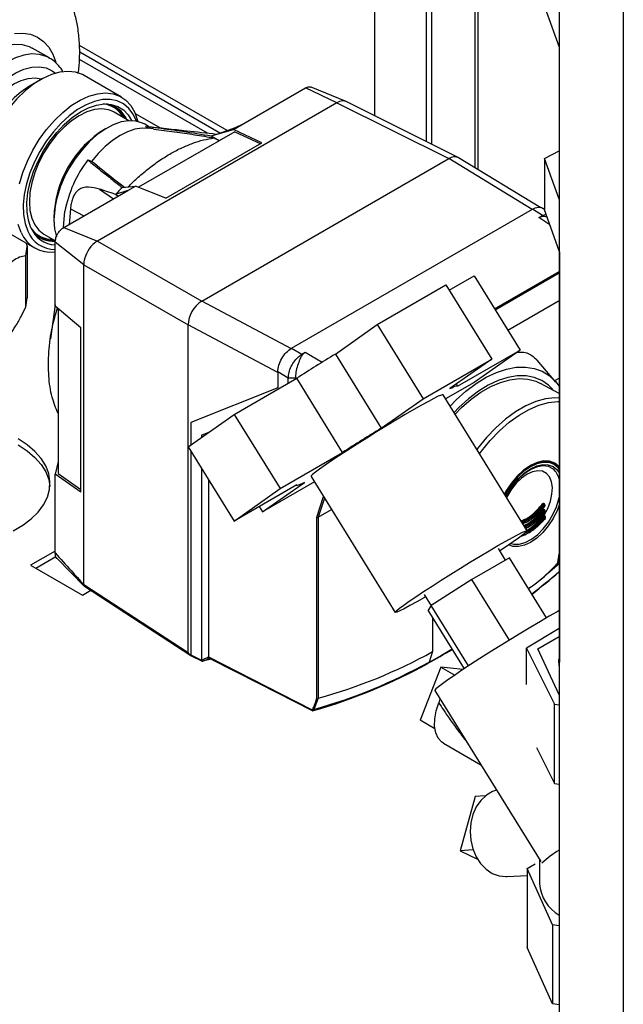
# Paper-space layout 'Blatt3' of a CAD drawing. Units: millimetres. Extents: x 0 to 420, y 0 to 297.
# Drawn here: x 348 to 360, y 73 to 94 of the extents above; entities that cross this region are included whole.
import ezdxf

# ---------------------------------------------------------------- set-up
doc = ezdxf.new("R2010")
doc.units = ezdxf.units.MM

psp = doc.layouts.new('Blatt3')

# ---------------------------------------------------------------- linework, layer by layer
at = {"color": 7, "linetype": 'Continuous', "lineweight": 30}
for p, q in [((356.396, 111.132), (356.396, 91.076)), ((356.502, 111.071), (356.502, 91.023)), ((357.468, 90.496), (357.468, 110.34)), ((359.136, 109.537), (359.136, 72.916)), ((355.335, 91.605), (355.335, 96.798)), ((358.835, 93.863), (359.136, 93.023)), ((348.627, 92.8), (348.273, 93.004)), ((348.627, 92.8), (348.614, 92.807)), ((351.884, 91.246), (349.248, 92.767)), ((348.444, 92.35), (348.232, 92.228)), ((350.113, 91.994), (349.342, 92.439)), ((352.584, 91.418), (353.907, 92.183)), ((354.555, 91.876), (353.907, 92.183)), ((354.742, 91.901), (354.02, 92.2)), ((354.554, 91.876), (349.618, 89.026)), ((354.554, 91.876), (356.859, 90.725)), ((357.052, 90.748), (354.747, 91.9)), ((349.965, 91.681), (349.919, 91.705)), ((350.267, 91.506), (349.965, 91.681)), ((350.694, 91.376), (350.591, 91.435)), ((350.772, 91.335), (350.646, 91.349)), ((352.454, 91.361), (352.116, 91.237)), ((352.425, 91.327), (352.584, 91.418)), ((352.584, 91.418), (352.454, 91.361)), ((352.449, 91.28), (350.465, 90.135)), ((351.965, 91.193), (352.425, 91.327)), ((353.005, 91.053), (352.425, 91.327)), ((352.449, 91.28), (352.971, 91.033)), ((351.026, 89.911), (353.005, 91.053)), ((351.768, 87.786), (356.859, 90.725)), ((358.755, 89.712), (357.062, 90.743)), ((358.835, 90.727), (359.136, 90.882)), ((359.136, 89.887), (358.835, 90.727)), ((358.835, 90.727), (358.835, 89.666)), ((350.128, 90.132), (350.404, 90.16)), ((350.245, 90.069), (350.404, 90.16)), ((351.026, 89.911), (350.404, 90.16)), ((348.922, 89.305), (350.245, 90.069)), ((350.245, 90.069), (349.992, 89.986)), ((350.041, 89.951), (349.992, 89.986)), ((348.92, 89.306), (348.945, 89.641)), ((349.062, 89.691), (349.032, 89.368)), ((353.617, 86.816), (358.588, 89.686)), ((358.79, 89.552), (358.588, 89.686)), ((358.718, 89.512), (358.79, 89.552)), ((358.79, 89.552), (358.866, 89.58)), ((358.835, 89.674), (358.795, 89.701)), ((359.136, 88.826), (358.835, 89.666)), ((347.547, 89.33), (348.318, 88.885)), ((348.922, 89.305), (349.618, 89.026)), ((348.515, 89.17), (348.752, 89.033)), ((348.146, 88.984), (348.167, 88.915)), ((348.167, 88.915), (348.167, 87.854)), ((349.336, 88.537), (348.746, 89.001)), ((348.746, 87.858), (348.746, 89.001)), ((349.618, 89.026), (351.768, 87.786)), ((348.138, 87.661), (348.138, 88.723)), ((359.145, 88.802), (359.145, 80.345)), ((349.336, 88.537), (351.485, 87.296)), ((349.336, 81.944), (349.336, 88.537)), ((356.869, 88.011), (357.385, 88.309)), ((357.385, 88.309), (358.33, 86.779)), ((355.385, 87.306), (356.8, 88.122)), ((356.8, 88.122), (357.746, 86.593)), ((348.746, 87.71), (348.647, 87.013)), ((348.746, 87.687), (348.746, 87.858)), ((348.746, 87.687), (349.274, 87.242)), ((353.62, 86.807), (351.768, 87.786)), ((358.078, 87.187), (359.136, 87.798)), ((348.806, 87.637), (348.806, 84.236)), ((351.485, 80.544), (351.485, 87.296)), ((354.522, 86.697), (355.385, 87.306)), ((355.385, 87.306), (356.331, 85.776)), ((349.274, 83.848), (349.274, 87.242)), ((353.617, 86.816), (353.833, 86.692)), ((353.833, 86.692), (353.902, 86.734)), ((354.522, 86.697), (355.467, 85.167)), ((357.039, 86.034), (358.33, 86.779)), ((358.33, 86.779), (357.384, 86.112)), ((356.331, 85.776), (357.746, 86.593)), ((357.746, 86.593), (356.882, 85.984)), ((359.07, 86.119), (358.685, 86.573)), ((353.551, 86.202), (353.335, 86.327)), ((353.335, 86.327), (353.335, 86)), ((352.435, 85.451), (353.726, 86.197)), ((353.698, 86.202), (353.55, 86.202)), ((353.55, 86.095), (353.55, 86.202)), ((353.698, 86.202), (353.698, 86.199)), ((353.698, 86.199), (353.698, 86.18)), ((354.672, 84.667), (353.726, 86.197)), ((357.384, 86.112), (356.796, 85.773)), ((357.041, 86.042), (357.018, 86.08)), ((359.136, 85.88), (358.75, 86.092)), ((359.045, 86.149), (359.136, 86.202)), ((353.335, 86), (351.542, 85.286)), ((353.335, 86), (351.544, 85.287)), ((358.477, 83.054), (356.743, 85.858)), ((355.467, 85.167), (356.331, 85.776)), ((351.489, 84.784), (352.435, 85.451)), ((352.435, 85.451), (353.381, 83.922)), ((351.542, 85.286), (351.544, 85.287)), ((351.542, 85.286), (351.542, 84.822)), ((351.761, 85.023), (351.914, 85.084)), ((351.761, 85.023), (351.761, 84.976)), ((351.761, 85.023), (351.776, 84.987)), ((351.489, 84.784), (352.434, 83.254)), ((351.542, 84.698), (351.542, 80.499)), ((353.381, 83.922), (354.672, 84.667)), ((348.806, 84.484), (348.746, 84.221)), ((359.035, 84.429), (358.994, 84.454)), ((348.806, 84.236), (349.274, 83.906)), ((351.761, 84.343), (351.761, 80.387)), ((348.746, 84.023), (348.746, 84.221)), ((349.274, 83.848), (348.746, 84.221)), ((348.746, 82.597), (348.746, 84.023)), ((351.908, 84.106), (351.908, 80.452)), ((354.093, 84.06), (353.019, 83.441)), ((353.019, 83.441), (353.883, 84.05)), ((354.022, 84.175), (355.756, 81.371)), ((353.726, 84), (352.434, 83.254)), ((352.434, 83.254), (353.381, 83.922)), ((353.72, 83.997), (353.724, 83.991)), ((352.95, 83.552), (353.019, 83.441)), ((354.166, 83.332), (354.444, 83.493)), ((358.827, 83.596), (358.812, 83.605)), ((358.832, 83.472), (358.816, 83.481)), ((358.836, 83.6), (358.818, 83.61)), ((358.842, 83.562), (358.841, 83.592)), ((358.841, 83.592), (358.841, 83.592)), ((358.842, 83.562), (358.842, 83.562)), ((358.847, 83.438), (358.846, 83.467)), ((358.846, 83.467), (358.846, 83.467)), ((358.847, 83.438), (358.847, 83.438)), ((354.138, 79.602), (354.138, 83.334)), ((354.166, 83.332), (354.165, 83.332)), ((354.165, 83.332), (354.165, 79.601)), ((358.839, 83.347), (358.823, 83.357)), ((358.854, 83.314), (358.852, 83.343)), ((358.852, 83.343), (358.852, 83.343)), ((358.854, 83.314), (358.854, 83.314)), ((348.746, 82.636), (348.24, 82.344)), ((358.028, 82.45), (357.882, 82.686)), ((348.346, 82.282), (348.76, 82.522)), ((348.777, 82.486), (349.345, 81.915)), ((358.111, 82.499), (357.336, 82.051)), ((358.878, 81.26), (358.111, 82.499)), ((359.107, 82.392), (359.136, 82.578)), ((359.121, 82.401), (359.136, 82.491)), ((359.136, 82.419), (359.121, 82.401)), ((348.24, 82.344), (349.307, 81.727)), ((357.336, 82.051), (356.498, 81.51)), ((358.109, 80.8), (357.336, 82.051)), ((349.307, 81.727), (349.48, 81.827)), ((349.336, 81.944), (349.336, 81.944)), ((358.543, 81.889), (358.506, 81.861)), ((356.351, 81.739), (356.496, 81.506)), ((356.498, 81.51), (356.437, 81.417)), ((357.182, 80.211), (356.437, 81.417)), ((357.267, 80.267), (356.498, 81.51)), ((356.527, 81.271), (356.527, 80.562)), ((356.527, 81.228), (356.565, 81.209)), ((359.136, 81.038), (358.462, 80.632)), ((358.695, 80.621), (359.136, 80.876)), ((358.462, 80.632), (359.039, 79.48)), ((358.462, 79.887), (358.462, 80.632)), ((359.136, 79.671), (358.695, 80.621)), ((351.542, 80.499), (351.761, 80.387)), ((351.552, 80.476), (351.774, 80.363)), ((351.961, 80.41), (351.787, 80.363)), ((356.527, 80.562), (356.453, 80.347)), ((356.696, 80.242), (356.268, 79.149)), ((356.431, 80.321), (356.43, 80.321)), ((356.453, 80.347), (356.431, 80.321)), ((356.696, 80.242), (356.982, 80.077)), ((357.16, 80.197), (356.696, 80.242)), ((356.574, 79.763), (358.755, 76.237)), ((354.165, 79.601), (354.08, 79.373)), ((354.165, 79.601), (354.165, 79.601)), ((356.679, 79.592), (356.653, 79.51)), ((359.039, 79.48), (359.136, 79.466)), ((359.039, 77.847), (359.039, 79.48)), ((356.574, 78.972), (356.268, 79.149)), ((356.752, 78.676), (357.52, 78.232)), ((358.667, 78.589), (359.039, 77.847)), ((359.039, 77.847), (359.136, 77.833)), ((357.406, 77.578), (357.097, 76.458)), ((357.62, 77.591), (357.406, 77.578)), ((357.363, 76.474), (357.097, 76.458)), ((357.097, 76.458), (357.452, 76.288)), ((358.475, 76.094), (358.638, 76.187)), ((358.73, 76.277), (358.73, 75.777)), ((358.063, 75.925), (358.475, 75.951)), ((359.001, 74.934), (358.475, 76.094)), ((358.475, 76.094), (358.475, 74.461)), ((359.136, 74.912), (359.001, 74.934)), ((359.001, 74.934), (359.001, 73.301)), ((359.001, 73.301), (358.475, 74.461)), ((359.136, 73.279), (359.001, 73.301))]:
    psp.add_line(p, q, dxfattribs=at)
at = {"color": 1, "linetype": 'Continuous', "lineweight": 30}
for p, q in [((357.4, 110.352), (357.4, 90.537)), ((360.458, 108.787), (360.458, 72.152)), ((352.29, 91.301), (349.248, 93.057)), ((349.251, 92.924), (352.152, 91.25)), ((350.915, 91.352), (350.401, 91.648)), ((358.577, 89.679), (356.859, 90.725)), ((349.658, 90.096), (349.945, 89.895)), ((349.062, 89.691), (349.338, 89.545)), ((358.944, 89.363), (358.718, 89.512)), ((357.806, 87.628), (359.136, 88.396)), ((359.136, 88.364), (357.82, 87.604)), ((353.335, 86.318), (351.485, 87.296)), ((353.902, 86.734), (354.253, 86.531)), ((353.714, 86.189), (353.698, 86.199)), ((354.138, 83.334), (354.279, 83.759)), ((354.298, 83.729), (354.166, 83.332)), ((358.838, 83.361), (358.839, 83.356)), ((356.527, 81.236), (356.559, 81.22))]:
    psp.add_line(p, q, dxfattribs=at)
at = {"color": 1, "linetype": 'Continuous', "lineweight": 30, "flags": 128}
for points in [[(347.906, 93.306), (348.078, 93.313), (348.237, 93.288), (348.381, 93.23), (348.508, 93.141), (348.615, 93.023), (348.7, 92.878), (348.76, 92.715)], [(348.614, 92.807), (348.562, 92.832), (348.421, 92.873), (348.266, 92.881), (348.1, 92.857), (347.928, 92.801), (347.752, 92.713), (347.576, 92.597), (347.403, 92.454), (347.238, 92.288), (347.083, 92.1), (346.941, 91.897), (346.816, 91.68), (346.711, 91.456), (346.626, 91.228), (346.564, 91.002), (346.527, 90.781), (346.514, 90.57), (346.527, 90.374), (346.564, 90.197), (346.626, 90.041), (346.711, 89.911), (346.816, 89.809), (346.882, 89.766)], [(347.213, 89.818), (347.164, 89.837), (347.048, 89.91), (346.951, 90.012), (346.877, 90.143), (346.826, 90.298), (346.8, 90.475), (346.8, 90.669), (346.826, 90.875), (346.877, 91.089), (346.951, 91.306), (347.048, 91.52), (347.164, 91.727), (347.297, 91.921), (347.445, 92.099), (347.603, 92.256), (347.767, 92.388), (347.935, 92.492), (348.102, 92.566), (348.264, 92.608), (348.417, 92.617), (348.558, 92.593), (348.683, 92.536), (348.753, 92.484)], [(349.919, 91.705), (349.843, 91.731), (349.706, 91.749), (349.557, 91.734), (349.401, 91.687), (349.24, 91.609), (349.08, 91.502), (348.923, 91.368), (348.775, 91.212), (348.637, 91.035), (348.515, 90.844), (348.411, 90.642), (348.327, 90.435), (348.265, 90.228), (348.227, 90.026), (348.215, 89.833), (348.227, 89.655), (348.265, 89.496), (348.327, 89.36), (348.411, 89.25), (348.515, 89.17), (348.515, 89.17)], [(348.72, 89.46), (348.733, 89.274), (348.77, 89.111)], [(358.039, 83.764), (358.081, 83.843), (358.181, 83.994), (358.295, 84.13), (358.418, 84.245), (358.546, 84.333), (358.674, 84.393), (358.798, 84.421), (358.912, 84.416), (359.011, 84.379), (359.093, 84.312), (359.136, 84.25)], [(358.826, 83.373), (358.901, 83.515), (358.956, 83.662), (358.988, 83.807), (358.996, 83.943), (358.979, 84.063), (358.938, 84.162), (358.874, 84.235), (358.792, 84.279), (358.695, 84.291), (358.587, 84.271), (358.473, 84.22), (358.36, 84.14), (358.252, 84.035), (358.155, 83.911), (358.073, 83.772), (358.055, 83.737)], [(358.141, 82.792), (358.201, 82.777), (358.314, 82.779), (358.437, 82.813), (358.564, 82.878), (358.689, 82.973), (358.808, 83.092), (358.915, 83.232), (359.007, 83.386), (359.079, 83.547), (359.129, 83.711), (359.136, 83.741)], [(358.836, 83.6), (358.836, 83.6), (358.834, 83.601), (358.833, 83.601), (358.831, 83.6), (358.829, 83.598), (358.827, 83.596)], [(358.841, 83.476), (358.841, 83.476), (358.839, 83.476), (358.837, 83.476), (358.836, 83.475), (358.834, 83.474), (358.832, 83.472)], [(358.837, 83.556), (358.838, 83.556), (358.839, 83.556), (358.84, 83.556), (358.84, 83.556), (358.84, 83.556), (358.839, 83.557), (358.839, 83.558)], [(358.842, 83.432), (358.843, 83.431), (358.844, 83.431), (358.845, 83.431), (358.845, 83.431), (358.845, 83.432), (358.844, 83.433), (358.844, 83.434)], [(359.014, 83.31), (359.011, 83.306), (358.912, 83.154), (358.798, 83.018), (358.674, 82.903), (358.546, 82.815), (358.418, 82.755), (358.295, 82.727), (358.181, 82.732), (358.096, 82.761)], [(358.849, 83.307), (358.849, 83.307), (358.85, 83.307), (358.851, 83.306), (358.852, 83.306), (358.852, 83.307), (358.852, 83.307), (358.851, 83.308), (358.851, 83.309)]]:
    psp.add_lwpolyline(points, dxfattribs=at)
at = {"color": 7, "linetype": 'Continuous', "lineweight": 30, "flags": 128}
for points in [[(346.523, 89.973), (346.463, 90.013), (346.357, 90.115), (346.273, 90.245), (346.211, 90.401), (346.173, 90.578), (346.161, 90.774), (346.173, 90.985), (346.211, 91.206), (346.273, 91.432), (346.357, 91.66), (346.463, 91.885), (346.588, 92.101), (346.729, 92.305), (346.884, 92.492), (347.05, 92.658), (347.222, 92.801), (347.398, 92.918), (347.574, 93.005), (347.747, 93.061), (347.912, 93.085), (348.067, 93.077), (348.208, 93.036), (348.273, 93.004)], [(347.176, 90.125), (347.124, 90.178), (347.051, 90.291), (347.002, 90.428), (346.977, 90.586), (346.977, 90.762), (347.002, 90.949), (347.051, 91.143), (347.124, 91.339), (347.217, 91.531), (347.329, 91.715), (347.456, 91.884), (347.595, 92.035), (347.742, 92.163), (347.893, 92.264), (348.044, 92.337), (348.192, 92.379), (348.331, 92.389), (348.458, 92.367), (348.468, 92.363)], [(349.342, 92.439), (349.309, 92.457), (349.168, 92.506), (349.012, 92.523), (348.845, 92.506), (348.67, 92.457), (348.489, 92.375), (348.308, 92.263), (348.13, 92.123), (347.958, 91.958), (347.797, 91.771), (347.648, 91.565), (347.515, 91.346), (347.402, 91.118), (347.309, 90.885), (347.24, 90.652), (347.195, 90.423), (347.176, 90.204), (347.183, 89.999), (347.215, 89.812), (347.272, 89.646), (347.353, 89.506), (347.457, 89.394), (347.547, 89.33)], [(348.011, 90.207), (348.08, 90.44), (348.173, 90.673), (348.286, 90.901), (348.419, 91.12), (348.567, 91.326), (348.729, 91.513), (348.901, 91.678), (349.079, 91.818), (349.26, 91.93), (349.44, 92.012), (349.616, 92.062), (349.783, 92.078), (349.939, 92.062), (350.08, 92.012), (350.203, 91.93), (350.307, 91.818), (350.388, 91.678), (350.445, 91.512), (350.45, 91.491)], [(350.422, 91.497), (350.357, 91.639), (350.267, 91.76), (350.156, 91.853), (350.027, 91.914), (349.882, 91.944), (349.724, 91.94), (349.557, 91.903), (349.384, 91.835), (349.209, 91.735), (349.036, 91.608), (348.868, 91.454), (348.709, 91.278), (348.562, 91.083), (348.431, 90.874), (348.317, 90.655), (348.225, 90.43), (348.155, 90.204), (348.109, 89.983), (348.089, 89.77), (348.094, 89.571), (348.124, 89.389), (348.179, 89.229), (348.179, 89.229)], [(348.247, 89.301), (348.194, 89.455), (348.166, 89.63), (348.163, 89.822), (348.184, 90.028), (348.231, 90.241), (348.301, 90.458), (348.393, 90.674), (348.505, 90.883), (348.635, 91.082), (348.779, 91.266), (348.934, 91.43), (349.097, 91.571), (349.265, 91.686), (349.433, 91.772), (349.597, 91.827), (349.755, 91.851), (349.902, 91.842), (350.036, 91.801), (350.152, 91.728), (350.25, 91.626), (350.321, 91.507)], [(350.591, 91.435), (350.546, 91.458), (350.412, 91.499), (350.265, 91.506), (350.107, 91.481), (349.942, 91.422), (349.774, 91.333), (349.608, 91.215), (349.446, 91.07), (349.293, 90.902), (349.152, 90.716), (349.041, 90.54)], [(350.649, 91.348), (350.536, 91.351), (350.391, 91.329), (350.24, 91.28), (350.085, 91.203), (349.931, 91.101), (349.779, 90.976), (349.634, 90.831), (349.498, 90.667)], [(351.965, 91.193), (352.081, 91.128), (352.134, 91.098)], [(352.026, 91.15), (352.044, 91.141), (352.063, 91.132), (352.081, 91.123), (352.099, 91.114), (352.118, 91.104), (352.132, 91.097)], [(349.42, 90.699), (349.43, 90.695), (349.44, 90.691), (349.45, 90.687), (349.459, 90.683), (349.469, 90.679), (349.479, 90.675), (349.488, 90.671), (349.498, 90.667)], [(348.043, 89.201), (347.986, 89.367)], [(356.888, 85.624), (357.011, 85.75), (357.215, 85.931), (357.423, 86.088), (357.634, 86.217), (357.844, 86.316), (358.051, 86.385), (358.251, 86.423), (358.441, 86.428), (358.62, 86.401), (358.783, 86.342), (358.93, 86.252), (359.058, 86.132), (359.136, 86.031)], [(359.005, 85.968), (358.917, 86.056), (358.779, 86.151), (358.624, 86.215), (358.453, 86.247), (358.27, 86.246), (358.077, 86.214), (357.878, 86.149), (357.674, 86.053), (357.47, 85.928), (357.268, 85.775), (357.071, 85.597), (356.969, 85.493)], [(356.991, 85.458), (357.124, 85.592), (357.32, 85.764), (357.522, 85.909), (357.724, 86.026), (357.925, 86.113), (358.122, 86.168), (358.31, 86.191), (358.488, 86.18), (358.652, 86.138), (358.75, 86.092)], [(356.743, 85.858), (356.739, 85.86), (356.707, 85.852), (356.645, 85.826), (356.555, 85.781), (356.439, 85.72), (356.3, 85.642), (356.139, 85.551), (355.962, 85.447), (355.772, 85.334), (355.574, 85.214), (355.371, 85.09), (355.168, 84.964), (354.97, 84.839), (354.781, 84.718), (354.606, 84.604), (354.448, 84.499), (354.311, 84.405), (354.198, 84.326), (354.111, 84.261), (354.053, 84.214), (354.024, 84.184), (354.022, 84.175)], [(356.882, 85.984), (356.923, 86.003), (356.958, 86.019), (356.987, 86.032), (357.01, 86.04), (357.027, 86.044), (357.037, 86.045), (357.041, 86.041), (357.039, 86.034)], [(359.136, 85.79), (359.05, 85.791), (358.857, 85.77), (358.655, 85.715), (358.448, 85.626), (358.239, 85.506), (358.032, 85.355), (357.83, 85.178), (357.636, 84.975), (357.454, 84.752), (357.44, 84.732)], [(357.497, 84.64), (357.538, 84.696), (357.717, 84.916), (357.908, 85.115), (358.106, 85.29), (358.31, 85.438), (358.515, 85.556), (358.719, 85.643), (358.918, 85.698), (359.108, 85.719), (359.136, 85.719)], [(347.878, 83.053), (348.078, 83.168), (348.251, 83.297), (348.395, 83.438), (348.507, 83.587), (348.586, 83.744), (348.631, 83.905), (348.639, 84.068), (348.613, 84.231), (348.551, 84.39), (348.455, 84.543), (348.327, 84.689), (348.168, 84.824), (347.981, 84.946)], [(347.981, 84.823), (348.168, 84.701), (348.327, 84.566), (348.455, 84.421), (348.551, 84.267), (348.613, 84.108), (348.638, 83.966)], [(359.136, 84.369), (359.133, 84.374), (359.044, 84.447), (358.936, 84.487), (358.814, 84.492), (358.68, 84.461), (358.542, 84.397), (358.403, 84.301), (358.27, 84.178), (358.147, 84.031), (358.039, 83.867), (358.009, 83.812)], [(358.012, 83.807), (358.044, 83.864), (358.15, 84.025), (358.27, 84.169), (358.401, 84.29), (358.537, 84.384), (358.672, 84.447), (358.803, 84.477), (358.924, 84.472), (359.029, 84.433), (359.116, 84.361), (359.136, 84.335)], [(359.136, 84.326), (359.117, 84.35), (359.032, 84.421), (358.927, 84.46), (358.808, 84.464), (358.678, 84.435), (358.543, 84.373), (358.409, 84.28), (358.279, 84.159), (358.16, 84.017), (358.055, 83.857), (358.02, 83.793)], [(359.008, 84.327), (359.007, 84.328), (358.915, 84.375), (358.808, 84.391), (358.689, 84.373), (358.564, 84.323), (358.437, 84.242), (358.314, 84.135), (358.201, 84.005), (358.101, 83.857), (358.088, 83.836)], [(353.883, 84.05), (353.842, 84.03), (353.807, 84.014), (353.778, 84.002), (353.755, 83.994), (353.738, 83.99), (353.728, 83.989), (353.723, 83.992), (353.726, 84)], [(359.136, 83.579), (359.093, 83.468), (359.014, 83.31)], [(356.381, 81.691), (356.359, 81.679), (356.199, 81.588), (356.06, 81.51), (355.944, 81.448), (355.854, 81.404), (355.792, 81.377), (355.76, 81.369), (355.758, 81.38), (355.787, 81.41), (355.845, 81.457), (355.932, 81.522), (356.045, 81.601), (356.182, 81.695), (356.34, 81.8), (356.515, 81.914), (356.704, 82.035), (356.902, 82.16), (357.105, 82.286), (357.308, 82.41), (357.506, 82.53), (357.696, 82.643), (357.874, 82.747), (358.034, 82.838), (358.173, 82.915), (358.289, 82.977), (358.379, 83.022), (358.441, 83.048), (358.473, 83.056), (358.475, 83.045), (358.446, 83.016), (358.388, 82.968), (358.301, 82.904), (358.188, 82.824), (358.051, 82.731), (357.912, 82.638)], [(359.101, 82.403), (359.103, 82.403), (359.112, 82.402), (359.121, 82.401)], [(359.136, 82.37), (358.901, 82.174), (358.855, 82.137)], [(349.336, 81.944), (350.539, 81.16), (351.485, 80.544)], [(349.348, 81.913), (350.343, 81.265), (351.546, 80.482)], [(359.136, 81.407), (359.096, 81.384), (358.932, 81.291), (358.749, 81.185), (358.552, 81.068), (358.345, 80.944), (358.132, 80.814), (357.917, 80.681), (357.706, 80.549), (357.502, 80.419), (357.309, 80.295), (357.132, 80.178), (356.975, 80.073), (356.84, 79.979), (356.731, 79.901), (356.649, 79.839), (356.596, 79.794), (356.574, 79.768), (356.574, 79.763)], [(356.933, 80.615), (356.708, 80.483), (356.426, 80.324)], [(351.908, 80.452), (353.105, 79.843), (354.045, 79.365)], [(351.918, 80.43), (352.952, 79.903), (354.045, 79.348)], [(359.136, 80.269), (359.131, 80.377), (359.136, 80.421)], [(356.752, 78.676), (356.718, 78.699), (356.644, 78.781), (356.593, 78.891), (356.568, 79.025), (356.57, 79.177), (356.599, 79.341), (356.653, 79.51)], [(357.846, 77.705), (357.764, 77.677), (357.635, 77.603), (357.522, 77.497), (357.428, 77.363), (357.358, 77.207), (357.314, 77.035), (357.299, 76.855), (357.313, 76.674), (357.355, 76.498), (357.424, 76.336), (357.517, 76.194), (357.63, 76.078), (357.758, 75.992), (357.896, 75.94), (358.039, 75.924), (358.063, 75.925)]]:
    psp.add_lwpolyline(points, dxfattribs=at)
at = {"color": 7, "linetype": 'Continuous', "lineweight": 30}
for centre, radius, start, end in [((349.451, 90.303), 2.278, 122.3475, 177.6491), ((349.715, 91.303), 0.556, 24.4643, 80.4201), ((349.65, 91.295), 0.597, 25.4033, 56.8279), ((354.675, 91.737), 0.177, 66.2831, 113.3468), ((319.68, 41.526), 58.672, 58.11375, 58.18728), ((356.976, 90.567), 0.196, 63.884, 126.3978), ((351.429, 89.162), 2.529, 142.5718, 169.0876), ((353.946, 86.431), 5.317, 135.8906, 138.0501), ((348.776, 89.518), 0.572, 202.3309, 267.0418), ((348.649, 89.458), 0.659, 202.972, 278.4624), ((348.743, 89.461), 0.609, 202.3006, 270.3452), ((348.714, 89.568), 0.549, 219.2598, 273.5221), ((348.69, 89.629), 0.591, 243.0177, 274.7619), ((347.229, 88.958), 0.939, 345.4856, 357.3832), ((349.977, 88.493), 0.646, 129.4199, 170.5801), ((347.229, 87.897), 0.939, 345.4856, 357.3832), ((352.099, 87.268), 0.615, 122.6055, 177.3945), ((376.929, 50.166), 42.855, 121.524, 122.7804), ((377.874, 48.637), 42.855, 121.524, 122.7804), ((358.843, 83.654), 0.0578, 224.0411, 237.5596), ((358.842, 83.521), 0.0475, 221.6531, 238.0029), ((358.796, 83.547), 0.0581, 44.0708, 57.5021), ((358.807, 83.431), 0.0477, 41.697, 57.9553), ((366.59, 83.814), 7.755, 181.6693, 181.8888), ((366.804, 83.822), 7.97, 182.5799, 182.7912), ((358.844, 83.392), 0.0413, 219.6586, 238.3788), ((358.837, 83.37), 0.0122, 163.762, 230.9165), ((358.817, 83.312), 0.0414, 39.7168, 58.3403), ((367.018, 83.834), 8.184, 183.468, 183.6722), ((356.918, 84.283), 2.893, 303.2449, 319.168), ((356.896, 84.296), 2.916, 303.4738, 319.1005), ((347.223, 96.186), 18.368, 308.1784, 310.4363), ((349.778, 92.508), 13.884, 298.629, 301.0326), ((320.095, 152.24), 78.521, 293.78366, 293.90057), ((320.128, 152.236), 78.537, 293.7732, 293.89021), ((351.33, 89.955), 10.735, 285.3148, 298.9539), ((351.047, 90.03), 11.102, 285.8034, 299.0119), ((351.1, 90.002), 11.04, 285.6597, 299.0045), ((353.971, 79.43), 0.0981, 319.2107, 329.3853), ((354.063, 79.378), 0.0217, 215.5697, 285.0659), ((354.073, 79.395), 0.0232, 220.6022, 287.4527), ((353.986, 79.43), 0.11, 318.651, 328.6416), ((354.064, 79.356), 0.0101, 278.0575, 303.8782), ((360.353, 74.515), 2.305, 121.8808, 132.9647), ((359.557, 75.846), 0.831, 184.7314, 239.5205)]:
    psp.add_arc(centre, radius, start, end, dxfattribs=at)
at = {"color": 1, "linetype": 'Continuous', "lineweight": 30}
for centre, radius, start, end in [((349.681, 91.318), 0.536, 28.3853, 83.2888), ((350.913, 89.46), 2.192, 121.1068, 178.8986), ((350.981, 89.376), 2.262, 149.0355, 177.8733), ((348.688, 89.598), 0.537, 216.7929, 271.5438), ((358.752, 84.025), 0.396, 14.0555, 49.764), ((358.827, 83.606), 0.00592, 112.309, 157.1322), ((358.832, 83.481), 0.00602, 112.4514, 155.268), ((358.836, 83.592), 0.00519, 289.8297, 352.6901), ((358.837, 83.563), 0.00518, 289.7778, 352.677), ((358.841, 83.468), 0.00517, 289.6146, 352.6145), ((358.842, 83.439), 0.00516, 289.5643, 352.5925), ((358.841, 83.354), 0.00808, 111.7262, 143.1044), ((358.845, 83.344), 0.00764, 75.6853, 150.2393), ((358.847, 83.343), 0.00514, 289.4043, 352.4963), ((358.849, 83.314), 0.00514, 289.3563, 352.4606), ((347.287, 96.15), 18.293, 308.0914, 310.3705)]:
    psp.add_arc(centre, radius, start, end, dxfattribs=at)
at = {"color": 7, "linetype": 'Continuous', "lineweight": 30}
for points, knots in [([(349.252, 92.917), (349.251, 92.982), (349.248, 93.155), (349.217, 93.419), (349.157, 93.702), (349.073, 93.961), (348.966, 94.202), (348.837, 94.426), (348.681, 94.637), (348.498, 94.832), (348.3, 95.001), (348.156, 95.088), (348.089, 95.129)], [0, 0, 0, 0, 0.073367, 0.195215, 0.302033, 0.405846, 0.506909, 0.605674, 0.702656, 0.807916, 0.910896, 1, 1, 1, 1]), ([(348.906, 92.51), (348.9, 92.521), (348.87, 92.584), (348.791, 92.674), (348.696, 92.763), (348.629, 92.795), (348.609, 92.805)], [0, 0, 0, 0, 0.0889308, 0.4712299, 0.8410212, 1, 1, 1, 1]), ([(349.223, 92.482), (349.234, 92.577), (349.25, 92.723), (349.251, 92.867), (349.252, 92.917)], [0, 0, 0, 0, 0.6546402, 1, 1, 1, 1]), ([(353.907, 92.183), (353.934, 92.195), (353.976, 92.215), (354.007, 92.2), (354.018, 92.194)], [0, 0, 0, 0, 0.621766, 1, 1, 1, 1]), ([(354.605, 91.9), (354.596, 91.896), (354.579, 91.89), (354.562, 91.88), (354.555, 91.876)], [0, 0, 0, 0, 0.559985, 1, 1, 1, 1]), ([(350.608, 91.385), (350.694, 91.376), (350.866, 91.358), (351.12, 91.324), (351.487, 91.271), (351.768, 91.225), (351.965, 91.193)], [0, 0, 0, 0, 0.1866227, 0.3742228, 0.5607825, 1, 1, 1, 1]), ([(352.075, 91.225), (351.869, 91.247), (351.39, 91.3), (350.906, 91.353), (350.629, 91.383)], [0, 0, 0, 0, 0.4301145, 1, 1, 1, 1]), ([(350.772, 91.333), (350.917, 91.316), (351.201, 91.283), (351.618, 91.218), (351.89, 91.173), (352.026, 91.15)], [0, 0, 0, 0, 0.343873, 0.6719089, 1, 1, 1, 1]), ([(350.254, 90.145), (350.312, 90.202), (350.443, 90.332), (350.659, 90.513), (350.896, 90.688), (351.132, 90.835), (351.361, 90.954), (351.585, 91.045), (351.808, 91.115), (351.953, 91.139), (352.026, 91.15)], [0, 0, 0, 0, 0.101985, 0.231331, 0.364241, 0.498392, 0.621237, 0.745057, 0.87199, 1, 1, 1, 1]), ([(349.42, 90.699), (349.462, 90.664), (349.545, 90.594), (349.676, 90.488), (349.801, 90.389), (349.917, 90.297), (350.023, 90.214), (350.094, 90.159), (350.128, 90.132)], [0, 0, 0, 0, 0.187939, 0.376841, 0.564491, 0.712406, 0.859111, 1, 1, 1, 1]), ([(350.165, 90.136), (350.093, 90.191), (349.861, 90.371), (349.646, 90.546), (349.498, 90.667)], [0, 0, 0, 0, 0.310473, 1, 1, 1, 1]), ([(349.658, 90.096), (349.585, 90.115), (349.472, 90.144), (349.328, 90.133), (349.24, 90.095), (349.178, 90.038), (349.133, 89.97), (349.099, 89.885), (349.073, 89.788), (349.066, 89.725), (349.062, 89.691)], [0, 0, 0, 0, 0.313043, 0.480991, 0.591546, 0.666095, 0.741296, 0.805101, 0.895314, 1, 1, 1, 1]), ([(349.992, 89.986), (349.96, 89.997), (349.897, 90.019), (349.786, 90.056), (349.707, 90.081), (349.658, 90.096)], [0, 0, 0, 0, 0.277513, 0.557885, 1, 1, 1, 1]), ([(358.588, 89.686), (358.626, 89.702), (358.698, 89.732), (358.77, 89.726), (358.791, 89.701), (358.793, 89.699)], [0, 0, 0, 0, 0.4979767, 0.9578981, 1, 1, 1, 1]), ([(358.718, 89.512), (358.738, 89.521), (358.792, 89.543), (358.848, 89.535), (358.884, 89.53)], [0, 0, 0, 0, 0.374412, 1, 1, 1, 1]), ([(348.746, 89.001), (348.75, 89.032), (348.756, 89.096), (348.803, 89.189), (348.861, 89.262), (348.902, 89.291), (348.922, 89.305)], [0, 0, 0, 0, 0.279374, 0.558985, 0.779324, 1, 1, 1, 1]), ([(349.618, 89.026), (349.608, 89.02), (349.591, 89.01), (349.574, 88.997), (349.567, 88.991)], [0, 0, 0, 0, 0.559955, 1, 1, 1, 1]), ([(348.138, 88.723), (348.097, 88.715), (348.012, 88.699), (347.883, 88.626), (347.756, 88.515), (347.636, 88.373), (347.518, 88.196), (347.41, 88.006), (347.343, 87.869), (347.312, 87.805)], [0, 0, 0, 0, 0.162176, 0.327825, 0.463833, 0.603826, 0.739818, 0.878892, 1, 1, 1, 1]), ([(349.34, 88.598), (349.339, 88.587), (349.336, 88.566), (349.336, 88.546), (349.336, 88.537)], [0, 0, 0, 0, 0.559985, 1, 1, 1, 1]), ([(347.312, 86.744), (347.354, 86.751), (347.438, 86.767), (347.567, 86.84), (347.695, 86.951), (347.815, 87.094), (347.933, 87.27), (348.041, 87.461), (348.107, 87.598), (348.138, 87.661)], [0, 0, 0, 0, 0.1621758, 0.3278247, 0.4638327, 0.6038257, 0.7398176, 0.8788916, 1, 1, 1, 1]), ([(348.806, 85.471), (348.761, 85.581), (348.666, 85.811), (348.604, 86.243), (348.607, 86.732), (348.667, 87.208), (348.755, 87.518), (348.792, 87.649)], [0, 0, 0, 0, 0.193123, 0.4077378, 0.6285757, 0.8432147, 1, 1, 1, 1]), ([(353.335, 86.327), (353.339, 86.374), (353.348, 86.464), (353.413, 86.608), (353.505, 86.736), (353.579, 86.789), (353.617, 86.816)], [0, 0, 0, 0, 0.259932, 0.5, 0.740068, 1, 1, 1, 1]), ([(353.551, 86.202), (353.554, 86.24), (353.56, 86.317), (353.61, 86.443), (353.681, 86.558), (353.761, 86.643), (353.813, 86.678), (353.833, 86.692)], [0, 0, 0, 0, 0.214952, 0.429824, 0.644441, 0.859214, 1, 1, 1, 1]), ([(353.902, 86.734), (353.885, 86.72), (353.84, 86.684), (353.791, 86.589), (353.739, 86.461), (353.705, 86.322), (353.7, 86.241), (353.698, 86.202)], [0, 0, 0, 0, 0.12378, 0.341327, 0.562397, 0.785738, 1, 1, 1, 1]), ([(358.261, 86.73), (358.286, 86.733), (358.416, 86.747), (358.56, 86.691), (358.649, 86.605), (358.683, 86.571)], [0, 0, 0, 0, 0.122151, 0.6582917, 1, 1, 1, 1]), ([(358.046, 83.751), (358.051, 83.76), (358.064, 83.79), (358.08, 83.818), (358.091, 83.837)], [0, 0, 0, 0, 0.322031, 1, 1, 1, 1]), ([(358.801, 83.614), (358.802, 83.615), (358.805, 83.618), (358.809, 83.62), (358.813, 83.622), (358.818, 83.622), (358.822, 83.62), (358.825, 83.616), (358.825, 83.613), (358.825, 83.612)], [0, 0, 0, 0, 0.125783, 0.251217, 0.375992, 0.50084, 0.748459, 0.873866, 1, 1, 1, 1]), ([(358.385, 83.203), (358.419, 83.216), (358.512, 83.25), (358.672, 83.371), (358.783, 83.495), (358.839, 83.558)], [0, 0, 0, 0, 0.221636, 0.60968, 1, 1, 1, 1]), ([(358.836, 83.557), (358.779, 83.494), (358.667, 83.368), (358.508, 83.247), (358.417, 83.213), (358.386, 83.202)], [0, 0, 0, 0, 0.3974784, 0.794855, 1, 1, 1, 1]), ([(358.842, 83.463), (358.787, 83.401), (358.675, 83.279), (358.53, 83.168), (358.451, 83.137), (358.431, 83.129)], [0, 0, 0, 0, 0.429521, 0.856076, 1, 1, 1, 1]), ([(358.445, 83.107), (358.461, 83.114), (358.536, 83.144), (358.677, 83.252), (358.788, 83.373), (358.844, 83.434)], [0, 0, 0, 0, 0.120492, 0.558712, 1, 1, 1, 1]), ([(358.841, 83.433), (358.784, 83.371), (358.672, 83.249), (358.532, 83.141), (358.459, 83.111), (358.446, 83.106)], [0, 0, 0, 0, 0.449608, 0.899148, 1, 1, 1, 1]), ([(358.806, 83.49), (358.807, 83.491), (358.81, 83.493), (358.815, 83.497), (358.821, 83.498), (358.827, 83.496), (358.829, 83.491), (358.829, 83.488), (358.83, 83.487)], [0, 0, 0, 0, 0.126037, 0.251722, 0.499811, 0.748138, 0.873666, 1, 1, 1, 1]), ([(358.829, 83.479), (358.829, 83.48), (358.828, 83.482), (358.827, 83.484), (358.825, 83.485), (358.822, 83.485), (358.82, 83.484), (358.818, 83.483), (358.817, 83.481), (358.816, 83.481)], [0, 0, 0, 0, 0.184849, 0.322891, 0.490899, 0.638694, 0.772772, 0.893182, 1, 1, 1, 1]), ([(358.841, 83.592), (358.841, 83.592), (358.841, 83.594), (358.84, 83.596), (358.838, 83.599), (358.837, 83.6), (358.836, 83.6)], [0, 0, 0, 0, 0.0780035, 0.456731, 0.8048317, 1, 1, 1, 1]), ([(358.84, 83.556), (358.84, 83.556), (358.841, 83.557), (358.842, 83.559), (358.842, 83.561), (358.842, 83.562)], [0, 0, 0, 0, 0.047483, 0.574388, 1, 1, 1, 1]), ([(358.846, 83.467), (358.846, 83.468), (358.846, 83.469), (358.845, 83.472), (358.843, 83.474), (358.841, 83.475), (358.841, 83.476)], [0, 0, 0, 0, 0.0641692, 0.4485794, 0.8019032, 1, 1, 1, 1]), ([(358.845, 83.431), (358.845, 83.431), (358.846, 83.432), (358.847, 83.435), (358.847, 83.437), (358.847, 83.438)], [0, 0, 0, 0, 0.063296, 0.570366, 1, 1, 1, 1]), ([(354.138, 83.334), (354.14, 83.333), (354.144, 83.331), (354.152, 83.329), (354.16, 83.33), (354.164, 83.331), (354.165, 83.332)], [0, 0, 0, 0, 0.246799, 0.513106, 0.765708, 1, 1, 1, 1]), ([(358.848, 83.308), (358.791, 83.247), (358.679, 83.126), (358.505, 83), (358.397, 82.959), (358.348, 82.94)], [0, 0, 0, 0, 0.355557, 0.711086, 1, 1, 1, 1]), ([(358.354, 82.944), (358.403, 82.963), (358.51, 83.004), (358.683, 83.129), (358.795, 83.249), (358.851, 83.309)], [0, 0, 0, 0, 0.291687, 0.645945, 1, 1, 1, 1]), ([(358.849, 83.339), (358.793, 83.278), (358.682, 83.157), (358.535, 83.047), (358.453, 83.014), (358.43, 83.005)], [0, 0, 0, 0, 0.421345, 0.839119, 1, 1, 1, 1]), ([(358.813, 83.365), (358.814, 83.366), (358.816, 83.369), (358.82, 83.372), (358.823, 83.373), (358.826, 83.373)], [0, 0, 0, 0, 0.2742998, 0.5321764, 1, 1, 1, 1]), ([(358.83, 83.36), (358.829, 83.36), (358.828, 83.36), (358.826, 83.359), (358.824, 83.358), (358.823, 83.357), (358.823, 83.357)], [0, 0, 0, 0, 0.272279, 0.529549, 0.772033, 1, 1, 1, 1]), ([(358.826, 83.373), (358.827, 83.373), (358.83, 83.373), (358.833, 83.37), (358.836, 83.366), (358.837, 83.363), (358.838, 83.361)], [0, 0, 0, 0, 0.245139, 0.499118, 0.752409, 1, 1, 1, 1]), ([(358.836, 83.354), (358.836, 83.355), (358.836, 83.356), (358.834, 83.358), (358.832, 83.36), (358.83, 83.36), (358.83, 83.36)], [0, 0, 0, 0, 0.249791, 0.500469, 0.73587, 1, 1, 1, 1]), ([(358.852, 83.343), (358.852, 83.343), (358.852, 83.344), (358.851, 83.347), (358.849, 83.35), (358.848, 83.35), (358.847, 83.351)], [0, 0, 0, 0, 0.0502974, 0.4404057, 0.7989668, 1, 1, 1, 1]), ([(358.852, 83.307), (358.852, 83.307), (358.853, 83.308), (358.854, 83.31), (358.854, 83.313), (358.854, 83.314)], [0, 0, 0, 0, 0.0762788, 0.5661057, 1, 1, 1, 1]), ([(348.746, 82.597), (348.856, 82.475), (349.052, 82.257), (349.249, 82.04), (349.336, 81.944)], [0, 0, 0, 0, 0.557795, 1, 1, 1, 1]), ([(348.787, 82.478), (348.785, 82.48), (348.768, 82.489), (348.752, 82.53), (348.748, 82.575), (348.746, 82.597)], [0, 0, 0, 0, 0.071572, 0.535523, 1, 1, 1, 1]), ([(359.1, 82.387), (359.101, 82.386), (359.103, 82.386), (359.105, 82.387), (359.106, 82.389), (359.107, 82.391), (359.107, 82.392)], [0, 0, 0, 0, 0.214032, 0.451804, 0.713704, 1, 1, 1, 1]), ([(359.105, 82.388), (359.106, 82.389), (359.108, 82.391), (359.109, 82.394), (359.109, 82.396)], [0, 0, 0, 0, 0.504673, 1, 1, 1, 1]), ([(349.348, 81.914), (349.347, 81.914), (349.342, 81.916), (349.338, 81.926), (349.336, 81.938), (349.336, 81.944)], [0, 0, 0, 0, 0.080287, 0.555005, 1, 1, 1, 1]), ([(351.485, 80.544), (351.485, 80.543), (351.486, 80.54), (351.49, 80.535), (351.497, 80.526), (351.516, 80.51), (351.533, 80.497), (351.544, 80.488)], [0, 0, 0, 0, 0.0466397, 0.0958497, 0.2061953, 0.4663097, 1, 1, 1, 1]), ([(351.553, 80.476), (351.553, 80.476), (351.55, 80.476), (351.544, 80.483), (351.543, 80.493), (351.542, 80.499)], [0, 0, 0, 0, 0.013473, 0.398549, 1, 1, 1, 1]), ([(351.761, 80.387), (351.761, 80.387), (351.761, 80.387), (351.761, 80.387), (351.761, 80.387)], [0, 0, 0, 0, 0.5599999, 1, 1, 1, 1]), ([(351.787, 80.363), (351.783, 80.362), (351.776, 80.361), (351.768, 80.366), (351.763, 80.375), (351.762, 80.383), (351.761, 80.387)], [0, 0, 0, 0, 0.261024, 0.52197, 0.783288, 1, 1, 1, 1]), ([(351.908, 80.452), (351.908, 80.452), (351.908, 80.452), (351.908, 80.452), (351.908, 80.452)], [0, 0, 0, 0, 0.56, 1, 1, 1, 1]), ([(351.908, 80.452), (351.908, 80.447), (351.91, 80.439), (351.914, 80.431), (351.917, 80.43), (351.918, 80.43)], [0, 0, 0, 0, 0.457096, 0.914052, 1, 1, 1, 1]), ([(351.787, 80.363), (351.787, 80.363), (351.787, 80.363), (351.787, 80.363), (351.787, 80.363)], [0, 0, 0, 0, 0.56, 1, 1, 1, 1]), ([(354.056, 79.38), (354.069, 79.404), (354.105, 79.47), (354.125, 79.552), (354.138, 79.602)], [0, 0, 0, 0, 0.375685, 1, 1, 1, 1]), ([(354.138, 79.602), (354.14, 79.601), (354.144, 79.599), (354.152, 79.598), (354.159, 79.598), (354.163, 79.6), (354.165, 79.601)], [0, 0, 0, 0, 0.252397, 0.524839, 0.770124, 1, 1, 1, 1]), ([(354.059, 79.348), (354.057, 79.347), (354.053, 79.346), (354.047, 79.346), (354.043, 79.349), (354.042, 79.356), (354.044, 79.362), (354.045, 79.365)], [0, 0, 0, 0, 0.136933, 0.266901, 0.517326, 0.763532, 1, 1, 1, 1]), ([(354.069, 79.357), (354.067, 79.355), (354.064, 79.352), (354.063, 79.349), (354.063, 79.348), (354.064, 79.347), (354.067, 79.347), (354.069, 79.348), (354.07, 79.348)], [0, 0, 0, 0, 0.256926, 0.499089, 0.638811, 0.76459, 0.882538, 1, 1, 1, 1]), ([(354.045, 79.348), (354.046, 79.348), (354.049, 79.346), (354.054, 79.345), (354.06, 79.345), (354.064, 79.346), (354.066, 79.346)], [0, 0, 0, 0, 0.272355, 0.529183, 0.770445, 1, 1, 1, 1])]:
    psp.add_open_spline(points, degree=3, knots=knots, dxfattribs=at)
at = {"color": 1, "linetype": 'Continuous', "lineweight": 30}
for points, knots in [([(358.351, 83.259), (358.385, 83.272), (358.478, 83.305), (358.638, 83.427), (358.747, 83.551), (358.801, 83.614)], [0, 0, 0, 0, 0.230002, 0.613984, 1, 1, 1, 1]), ([(358.812, 83.605), (358.757, 83.542), (358.647, 83.416), (358.487, 83.294), (358.393, 83.26), (358.358, 83.247)], [0, 0, 0, 0, 0.385505, 0.770908, 1, 1, 1, 1]), ([(358.365, 83.235), (358.403, 83.249), (358.499, 83.284), (358.663, 83.407), (358.772, 83.533), (358.827, 83.596)], [0, 0, 0, 0, 0.241793, 0.620842, 1, 1, 1, 1]), ([(358.838, 83.588), (358.782, 83.524), (358.671, 83.397), (358.507, 83.272), (358.41, 83.237), (358.372, 83.224)], [0, 0, 0, 0, 0.380557, 0.759464, 1, 1, 1, 1]), ([(358.409, 83.164), (358.427, 83.172), (358.503, 83.202), (358.644, 83.309), (358.752, 83.43), (358.806, 83.49)], [0, 0, 0, 0, 0.13074, 0.570534, 1, 1, 1, 1]), ([(358.816, 83.481), (358.761, 83.42), (358.652, 83.298), (358.51, 83.188), (358.434, 83.158), (358.417, 83.152)], [0, 0, 0, 0, 0.436071, 0.872075, 1, 1, 1, 1]), ([(358.425, 83.139), (358.445, 83.147), (358.523, 83.178), (358.667, 83.288), (358.777, 83.411), (358.832, 83.472)], [0, 0, 0, 0, 0.144492, 0.57221, 1, 1, 1, 1]), ([(358.823, 83.357), (358.768, 83.297), (358.658, 83.178), (358.529, 83.076), (358.463, 83.049), (358.457, 83.046)], [0, 0, 0, 0, 0.47312, 0.946202, 1, 1, 1, 1]), ([(358.461, 83.063), (358.464, 83.064), (358.525, 83.09), (358.649, 83.189), (358.758, 83.306), (358.813, 83.365)], [0, 0, 0, 0, 0.025598, 0.510832, 1, 1, 1, 1]), ([(358.466, 83.035), (358.475, 83.038), (358.543, 83.066), (358.674, 83.169), (358.784, 83.288), (358.839, 83.347)], [0, 0, 0, 0, 0.0685043, 0.5342315, 1, 1, 1, 1]), ([(356.653, 79.51), (356.685, 79.461), (356.736, 79.383), (356.816, 79.266), (356.89, 79.16), (356.972, 79.045), (357.084, 78.892), (357.173, 78.776), (357.232, 78.698)], [0, 0, 0, 0, 0.18376, 0.291674, 0.43744, 0.577778, 0.716868, 1, 1, 1, 1])]:
    psp.add_open_spline(points, degree=3, knots=knots, dxfattribs=at)
at = {"color": 7, "linetype": 'Continuous', "lineweight": 30}
psp.add_open_spline([(358.825, 83.604), (358.824, 83.604), (358.824, 83.606), (358.823, 83.608), (358.822, 83.609), (358.82, 83.609), (358.818, 83.609), (358.816, 83.608), (358.814, 83.607), (358.812, 83.606), (358.812, 83.605)], degree=3, dxfattribs=at)

doc.saveas('drawing.dxf')
